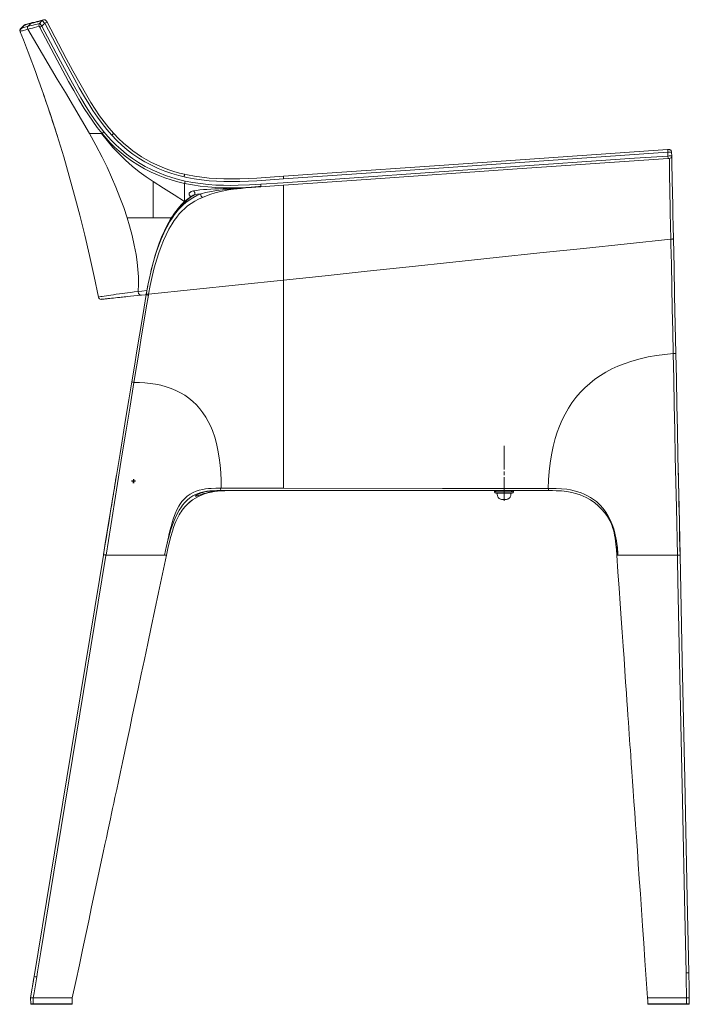
# Model space of a CAD drawing. Units: inches. Extents: x 408 to 1951, y 345 to 2181.
# Drawn here: x 1418 to 1948, y 1403 to 2181 of the extents above; entities that cross this region are included whole.
import ezdxf

# ---------------------------------------------------------------- set-up
doc = ezdxf.new("R2010")
doc.units = ezdxf.units.IN
doc.header["$MEASUREMENT"] = 0
doc.layers.add('Capa 1', color=7, linetype='Continuous')

msp = doc.modelspace()

# ---------------------------------------------------------------- linework, layer by layer
at = {"layer": 'Capa 1', "color": 7, "lineweight": 18}
for points in [[(1428.21, 2179.08), (1427.56, 2178.96), (1426.92, 2178.83), (1425.79, 2178.52), (1424.77, 2178.18), (1424.06, 2177.94), (1423.45, 2177.72), (1423.11, 2177.59), (1422.87, 2177.51), (1422.82, 2177.49), (1422.78, 2177.48)], [(1428.21, 2179.11), (1428.25, 2179.12), (1428.28, 2179.12)], [(1437.21, 2181.42), (1436.18, 2181.11), (1435.21, 2180.82), (1433.52, 2180.35), (1432.01, 2179.96), (1430.68, 2179.63), (1429.5, 2179.36), (1428.86, 2179.24), (1428.28, 2179.13)], [(1437.28, 2181.43), (1436.74, 2181.21), (1436.28, 2180.85)], [(1437.21, 2181.41), (1437.23, 2181.41), (1437.26, 2181.42)], [(1440.16, 2179.36), (1440.04, 2179.58), (1439.93, 2179.8), (1439.78, 2180.05), (1439.63, 2180.29), (1439.4, 2180.62), (1439.13, 2180.92), (1438.87, 2181.13), (1438.56, 2181.3), (1438.23, 2181.41), (1437.89, 2181.47), (1437.59, 2181.47), (1437.29, 2181.41)], [(1440.04, 2179.56), (1455.24, 2150.88), (1460.54, 2141.01), (1465.93, 2131.18), (1471.51, 2121.46), (1474.75, 2116.09), (1478.12, 2110.78), (1481.64, 2105.59), (1485.16, 2100.76), (1488.87, 2096.07), (1492.79, 2091.55), (1492.79, 2091.55)], [(1418.7, 2172.21), (1418.95, 2171.56)], [(1418.84, 2171.82), (1421.31, 2165.6), (1423.74, 2159.35), (1425.61, 2154.48), (1427.46, 2149.58), (1429.29, 2144.65), (1431.08, 2139.78), (1432.85, 2134.9), (1434.61, 2129.99), (1436.15, 2125.63), (1437.68, 2121.26), (1439.18, 2116.9), (1440.65, 2112.58), (1442.11, 2108.26), (1443.53, 2103.97), (1444.48, 2101.09), (1445.42, 2098.21), (1446.36, 2095.3), (1447.3, 2092.35), (1448.24, 2089.38), (1449.18, 2086.38)], [(1419.1, 2174.32), (1421.38, 2176.72)], [(1422.66, 2177.43), (1422.59, 2177.41), (1422.53, 2177.39), (1422.27, 2177.29), (1422.03, 2177.18), (1421.92, 2177.12), (1421.81, 2177.06)], [(1483.53, 2091.55), (1483.53, 2091.55), (1479.76, 2096.32), (1476.17, 2101.22), (1472.74, 2106.27), (1469.44, 2111.41), (1465.2, 2118.43), (1461.12, 2125.56), (1457.15, 2132.74), (1445.69, 2154.05), (1434.36, 2175.43)], [(1437.32, 2122.32), (1442.67, 2106.6), (1448.08, 2089.86), (1453.27, 2072.97), (1457.66, 2057.93), (1461.89, 2042.65), (1465.98, 2027.09), (1469.92, 2011.19), (1473.69, 1995), (1477.27, 1978.6), (1480.63, 1962.05)], [(1473.65, 2091.55), (1478.75, 2082.27), (1483.61, 2072.9), (1487.47, 2065.01), (1491.12, 2057.06), (1494.55, 2049.06), (1497.74, 2041.04), (1500.69, 2033), (1503.36, 2024.95)], [(1473.65, 2091.55), (1475.75, 2091.55), (1477.65, 2091.55), (1479.32, 2091.55), (1480.72, 2091.55), (1481.85, 2091.55), (1482.7, 2091.55), (1483.05, 2091.55)], [(1523.86, 2053.59), (1518.39, 2057.31), (1513.04, 2061.21), (1507.46, 2065.65), (1502.09, 2070.35), (1496.98, 2075.32), (1492.13, 2080.55), (1487.51, 2085.98), (1483.05, 2091.55)], [(1548.86, 2052.07), (1548.86, 2052.07), (1543.55, 2053.34), (1538.31, 2054.83), (1533.09, 2056.56), (1527.95, 2058.53), (1522.47, 2060.95), (1517.11, 2063.65), (1511.92, 2066.63), (1506.75, 2069.99), (1501.79, 2073.63), (1497.04, 2077.56), (1493.46, 2080.83), (1490.02, 2084.26), (1486.71, 2087.84), (1483.53, 2091.55)], [(1492.79, 2091.55), (1492.79, 2091.55), (1496.55, 2087.62), (1500.5, 2083.87), (1504.64, 2080.34), (1507.93, 2077.79), (1511.33, 2075.37), (1514.84, 2073.08), (1518.45, 2070.93), (1522.6, 2068.7), (1526.84, 2066.66), (1531.17, 2064.8), (1535.65, 2063.1), (1540.2, 2061.6), (1544.8, 2060.27), (1548.86, 2059.27)], [(1626.97, 2057.7), (1653.92, 2059.58), (1761.75, 2067.09), (1930.88, 2078.83)], [(1934, 2076.81), (1933.98, 2077.12), (1933.91, 2077.42), (1933.77, 2077.73), (1933.58, 2078.02), (1933.39, 2078.23), (1933.17, 2078.42), (1932.95, 2078.55), (1932.73, 2078.66), (1932.51, 2078.74), (1932.29, 2078.8), (1932.04, 2078.84), (1931.79, 2078.86), (1931.44, 2078.87), (1931.08, 2078.86), (1930.98, 2078.86), (1930.88, 2078.85)], [(1933.37, 2008), (1933.14, 2018.54), (1932.91, 2029.08), (1932.75, 2036.86), (1932.66, 2041.55), (1932.57, 2046.22), (1932.49, 2050.86), (1932.43, 2054.35), (1932.37, 2057.8), (1932.34, 2060.11), (1932.3, 2062.36), (1932.28, 2064.54), (1932.26, 2065.92), (1932.24, 2067.23), (1932.23, 2068.45), (1932.23, 2069.5), (1932.22, 2070.42), (1932.22, 2071.15), (1932.21, 2071.73)], [(1934.02, 2076.8), (1934.08, 2073.71)], [(1934.08, 2073.71), (1934.1, 2073.01), (1934.11, 2072.16), (1934.14, 2071.1), (1934.16, 2069.87), (1934.19, 2068.52), (1934.22, 2067.07), (1934.25, 2065.55), (1934.31, 2062.97), (1934.36, 2060.29), (1934.42, 2057.55), (1934.48, 2054.76), (1934.54, 2051.95), (1934.64, 2047.06), (1934.74, 2042.13), (1934.85, 2037.18), (1935.05, 2027.56), (1935.25, 2017.93), (1935.45, 2008.3)], [(1548.86, 2059.27), (1548.86, 2059.27), (1551.03, 2058.79), (1556.71, 2057.72), (1562.43, 2056.88), (1568.18, 2056.27), (1574.02, 2055.87), (1579.87, 2055.65), (1585.72, 2055.6), (1592.45, 2055.7), (1599.17, 2055.95), (1605.89, 2056.3), (1616.43, 2056.96), (1626.97, 2057.7)], [(1523.86, 2053.59), (1523.86, 2052.31), (1523.86, 2050.79), (1523.86, 2049.06), (1523.86, 2047.1), (1523.86, 2044.94), (1523.86, 2042.59), (1523.86, 2040.05), (1523.86, 2037.33), (1523.86, 2034.45), (1523.86, 2031.42), (1523.86, 2028.24), (1523.86, 2024.95)], [(1559.61, 2046.71), (1560.96, 2046.89), (1563.68, 2047.16), (1566.55, 2047.39), (1569.56, 2047.58), (1572.68, 2047.74), (1575.89, 2047.89), (1579.24, 2048.03), (1582.66, 2048.17), (1587.43, 2048.36), (1592.31, 2048.57), (1597.27, 2048.8), (1600.53, 2048.97)], [(1609.15, 2049.79), (1609.14, 2050.03), (1609.1, 2050.65), (1609.05, 2051.38)], [(1609.15, 2049.77), (1609.18, 2049.53), (1609.19, 2049.44)], [(1553.8, 2041.61), (1552.96, 2041.06), (1552.14, 2040.48), (1550.01, 2038.75), (1547.99, 2036.87), (1546.42, 2035.28), (1544.91, 2033.64), (1543.79, 2032.33), (1542.71, 2030.98), (1541.34, 2029.18), (1540.03, 2027.31), (1538.77, 2025.4), (1537.55, 2023.43), (1536.42, 2021.48), (1535.34, 2019.48), (1534.18, 2017.23), (1533.07, 2014.93)], [(1553.72, 2042.09), (1553.72, 2042.08), (1553.73, 2042.02), (1553.74, 2041.91), (1553.68, 2041.71), (1553.64, 2041.6), (1553.65, 2041.59)], [(1518.58, 1964.97), (1519.53, 1970.26), (1520.71, 1976.07), (1522.04, 1981.83), (1523.51, 1987.55), (1525.13, 1993.19), (1526.73, 1998.23), (1528.48, 2003.18), (1530.37, 2008), (1532.47, 2012.8), (1534.75, 2017.42), (1537.21, 2021.84), (1538.99, 2024.67), (1540.87, 2027.39), (1544.13, 2031.42)], [(1503.36, 2024.95), (1506.87, 2024.95), (1510.65, 2024.95), (1514.68, 2024.95), (1518.96, 2024.95), (1523.46, 2024.95), (1523.86, 2024.95)], [(1532.96, 2014.66), (1532.68, 2014.09), (1530.66, 2009.49), (1528.8, 2004.76), (1527.19, 2000.23), (1525.65, 1995.45), (1524.18, 1990.42), (1522.19, 1982.67)], [(1933.37, 2008), (1933.77, 2008.02), (1934.16, 2008.04), (1934.52, 2008.07), (1934.84, 2008.1), (1935.1, 2008.15), (1935.29, 2008.2), (1935.41, 2008.25), (1935.45, 2008.3)], [(1935.45, 2008.3), (1935.92, 1985.72), (1936.4, 1963.09), (1936.87, 1940.42), (1937.35, 1917.72)], [(1520.14, 1973.33), (1519.69, 1971.16), (1518.51, 1964.55)], [(1480.64, 1962.05), (1480.73, 1962.14), (1481.05, 1962.26), (1481.66, 1962.41), (1482.55, 1962.59), (1483.75, 1962.81), (1485.24, 1963.05), (1487.04, 1963.33), (1488.66, 1963.56), (1490.49, 1963.82), (1492.53, 1964.11), (1494.84, 1964.43), (1497.47, 1964.79), (1499.39, 1965.04), (1501.49, 1965.32), (1503.79, 1965.62), (1506.31, 1965.95), (1509.07, 1966.3), (1512.1, 1966.68)], [(1480.64, 1962.05), (1480.9, 1961.39), (1481.41, 1960.83), (1482.1, 1960.5), (1482.81, 1960.45)], [(1514.75, 1963.82), (1511.69, 1963.5), (1508.81, 1963.19), (1506.11, 1962.91), (1503.79, 1962.66), (1502.42, 1962.52), (1501.1, 1962.38), (1499.81, 1962.24), (1498.62, 1962.12), (1497.61, 1962.01), (1495.87, 1961.83), (1494.21, 1961.65), (1492.64, 1961.49), (1491.14, 1961.33), (1489.73, 1961.18), (1489.2, 1961.12), (1488.68, 1961.07), (1488.18, 1961.02), (1487.71, 1960.97), (1487.26, 1960.92), (1486.83, 1960.87), (1486.43, 1960.83), (1486.05, 1960.79), (1485.31, 1960.71), (1484.68, 1960.65), (1484.15, 1960.59), (1483.8, 1960.55), (1483.51, 1960.52), (1483.27, 1960.5), (1483.1, 1960.48), (1482.97, 1960.47), (1482.87, 1960.46), (1482.81, 1960.45)], [(1507.11, 1895.25), (1509.14, 1907.57), (1511.16, 1919.87), (1513.19, 1932.17), (1515.21, 1944.45), (1516.83, 1954.34), (1518.46, 1964.21)], [(1518.31, 1964.2), (1517.63, 1964.12), (1514.75, 1963.82)], [(1518.46, 1964.21), (1518.46, 1964.21), (1518.58, 1964.97)], [(1937.35, 1917.72), (1937.77, 1897.42), (1938.2, 1877.11), (1938.63, 1856.79), (1939.05, 1836.47), (1939.48, 1816.15), (1939.9, 1795.82), (1940.69, 1758.37)], [(1484.65, 1758.66), (1488.48, 1781.94), (1493.14, 1810.28), (1497.8, 1838.62), (1502.46, 1866.94), (1504.79, 1881.1), (1507.11, 1895.25)], [(1494.32, 1817.56), (1495.04, 1821.82)], [(1939.23, 1827.76), (1939.3, 1824.81), (1939.36, 1821.77), (1939.42, 1818.65), (1939.49, 1815.48), (1939.56, 1812.37), (1939.62, 1809.24), (1939.75, 1802.9)], [(1494.32, 1817.56), (1494.29, 1817.4), (1494.22, 1817), (1494.15, 1816.54), (1494.04, 1815.91), (1493.91, 1815.07), (1493.78, 1814.32), (1493.64, 1813.44), (1493.47, 1812.4), (1493.27, 1811.2), (1493.06, 1809.9), (1492.83, 1808.47), (1492.57, 1806.88), (1492.29, 1805.2), (1491.89, 1802.78), (1491.48, 1800.26), (1491.05, 1797.6), (1490.6, 1794.9), (1490, 1791.25), (1489.4, 1787.57), (1488.79, 1783.88), (1487.87, 1778.27), (1486.95, 1772.64), (1485.8, 1765.66), (1484.65, 1758.67)], [(1484.63, 1758.53), (1486.14, 1767.74), (1487.66, 1776.95), (1488.54, 1782.33), (1489.42, 1787.7), (1490.01, 1791.29), (1490.6, 1794.86), (1491.18, 1798.4), (1491.63, 1801.13), (1492.07, 1803.8), (1492.51, 1806.46), (1492.93, 1809.01)], [(1557.28, 1804.82), (1557.28, 1804.84), (1557.59, 1805.16), (1558.14, 1805.59), (1558.83, 1806.03), (1559.71, 1806.5), (1560.78, 1806.98), (1562.01, 1807.45), (1563.39, 1807.88), (1564.92, 1808.27), (1566.64, 1808.6), (1568.47, 1808.86), (1570.36, 1809.05), (1572.42, 1809.18), (1574.51, 1809.25), (1576.67, 1809.27), (1578.84, 1809.28)], [(1586.06, 1809.28), (1583.36, 1809.27), (1580.68, 1809.23), (1578.3, 1809.15), (1575.99, 1809.01), (1573.67, 1808.8), (1571.47, 1808.53), (1569.45, 1808.2), (1567.56, 1807.82), (1565.76, 1807.38), (1564.1, 1806.92), (1562.54, 1806.41), (1561.15, 1805.92), (1559.92, 1805.45), (1558.89, 1805.05), (1557.76, 1804.66)], [(1559.89, 1804.75), (1562.21, 1805.79), (1564.65, 1806.7), (1567.29, 1807.48), (1570.04, 1808.11), (1572.43, 1808.52), (1574.86, 1808.83), (1577.31, 1809.04), (1580.65, 1809.2), (1584.01, 1809.27), (1587.36, 1809.28), (1587.36, 1809.28)], [(1836.64, 1809.28), (1731.87, 1809.28), (1627.11, 1809.28), (1577.91, 1809.28)], [(1836.75, 1809.28), (1834.3, 1809.28), (1828.72, 1809.28), (1822.99, 1809.28), (1817.22, 1809.28), (1811.42, 1809.28), (1802.68, 1809.28), (1793.91, 1809.28), (1785.07, 1809.28), (1776.24, 1809.28), (1705.65, 1809.28), (1650.81, 1809.28), (1634.99, 1809.28)], [(1635.02, 1809.28), (1634.99, 1809.28)], [(1635.02, 1809.28), (1644.85, 1809.28)], [(1644.85, 1809.28), (1644.87, 1809.28)], [(1794.19, 1809.28), (1784.25, 1809.28), (1774.3, 1809.28), (1764.36, 1809.28), (1734.51, 1809.28), (1674.81, 1809.28), (1644.87, 1809.28)], [(1793.92, 1809.28), (1793.95, 1808.25)], [(1794.19, 1809.28), (1794.97, 1809.28), (1795.91, 1809.28), (1797, 1809.28), (1798.19, 1809.28), (1799.46, 1809.28), (1800.78, 1809.28), (1802.13, 1809.28), (1803.45, 1809.28), (1804.73, 1809.28), (1805.92, 1809.28), (1807.01, 1809.28), (1807.95, 1809.28)], [(1801.48, 1807.28), (1800.2, 1807.28), (1798.98, 1807.28), (1797.85, 1807.28), (1796.86, 1807.28), (1796.05, 1807.28), (1795.45, 1807.28), (1795.08, 1807.28), (1794.95, 1807.28)], [(1796.03, 1807.28), (1796.02, 1806.26), (1796.19, 1805.3), (1796.51, 1804.39), (1796.75, 1803.93), (1797.05, 1803.51), (1797.37, 1803.18), (1797.74, 1802.92), (1798.14, 1802.71), (1798.56, 1802.56), (1799.01, 1802.45), (1799.48, 1802.37), (1800.47, 1802.28), (1801.48, 1802.29)], [(1808, 1807.28), (1807.88, 1807.28), (1807.51, 1807.28), (1806.9, 1807.28), (1806.09, 1807.28), (1805.1, 1807.28), (1803.97, 1807.28), (1802.75, 1807.28), (1801.48, 1807.28)], [(1801.48, 1802.29), (1802.48, 1802.28), (1803.48, 1802.37), (1803.94, 1802.45), (1804.39, 1802.56), (1804.81, 1802.71), (1805.21, 1802.92), (1805.58, 1803.18), (1805.9, 1803.51), (1806.2, 1803.93), (1806.44, 1804.39), (1806.77, 1805.3), (1806.93, 1806.26), (1806.93, 1807.28)], [(1809, 1808.25), (1809.03, 1809.28)], [(1836.73, 1809.28), (1836.54, 1809.28), (1831.91, 1809.28), (1827.22, 1809.28), (1822.45, 1809.28), (1817.65, 1809.28), (1809.04, 1809.28)], [(1836.73, 1809.28), (1836.64, 1809.28)], [(1891.58, 1758.28), (1891.4, 1760.63), (1891.38, 1760.87), (1891.38, 1760.94), (1891.37, 1761.05), (1891.35, 1761.22), (1891.32, 1761.6), (1891.25, 1762.45), (1891.22, 1762.85), (1891.08, 1764.28), (1891.03, 1764.75), (1890.74, 1767.13), (1890.7, 1767.41), (1890.01, 1771.48), (1889.15, 1775.11), (1888.06, 1778.67), (1886.68, 1782.22), (1885.04, 1785.63), (1883.19, 1788.79), (1881.09, 1791.77), (1878.68, 1794.63), (1876.04, 1797.27), (1873.16, 1799.67), (1869.95, 1801.9), (1866.54, 1803.83), (1864.09, 1804.98), (1861.56, 1805.99), (1858.96, 1806.85), (1855.07, 1807.85), (1851.1, 1808.56), (1846.96, 1809), (1842.79, 1809.22), (1839.76, 1809.27), (1836.73, 1809.28), (1836.73, 1809.28)], [(1534.59, 1758.28), (1535.69, 1763.62), (1536.92, 1768.93), (1537.98, 1773.08), (1539.15, 1777.19), (1540.11, 1780.12), (1541.17, 1782.99), (1541.92, 1784.8), (1542.71, 1786.56), (1542.96, 1787.09), (1543.21, 1787.61), (1543.46, 1788.11), (1543.71, 1788.6), (1544.49, 1790.06), (1545.27, 1791.39), (1546.05, 1792.63), (1546.83, 1793.77), (1547.89, 1795.19), (1548.95, 1796.46), (1550.02, 1797.6), (1551.09, 1798.61)], [(1551.06, 1798.64), (1552.83, 1800.21), (1555.02, 1801.87), (1557.38, 1803.4), (1559.89, 1804.75)], [(1939.75, 1802.9), (1939.85, 1798.39), (1939.94, 1793.85), (1940.13, 1784.75)], [(1885.89, 1783.75), (1886.42, 1782.65), (1886.93, 1781.47), (1887.39, 1780.21), (1887.85, 1778.79), (1888.26, 1777.28), (1888.64, 1775.71), (1888.97, 1774.11), (1889.39, 1771.67), (1889.74, 1769.21), (1890.02, 1766.74), (1890.42, 1762.53), (1890.69, 1758.28)], [(1940.13, 1784.75), (1940.36, 1774.09), (1940.58, 1763.42), (1940.69, 1758.28)], [(1891.58, 1758.28), (1891.34, 1761.53), (1891.08, 1764.77), (1890.79, 1768)], [(1534.52, 1765.53), (1533.72, 1761.91), (1532.94, 1758.28)], [(1429.82, 1425.28), (1455.62, 1582.15), (1481.42, 1739.02), (1484.59, 1758.28)], [(1460.02, 1408.28), (1462.8, 1421.35), (1465.59, 1434.42), (1468.14, 1446.4), (1470.69, 1458.39), (1473.02, 1469.29), (1475.34, 1480.19), (1477.43, 1490), (1479.52, 1499.82), (1481.38, 1508.55), (1483.24, 1517.29), (1484.54, 1523.39), (1485.84, 1529.49), (1487, 1534.92), (1488.16, 1540.35), (1489.17, 1545.12), (1490.19, 1549.88), (1491.06, 1553.98), (1491.94, 1558.09), (1492.85, 1562.37), (1493.76, 1566.65), (1495.13, 1573.06), (1496.49, 1579.48), (1498.09, 1586.98), (1499.69, 1594.49), (1501.52, 1603.08), (1503.35, 1611.67), (1505.41, 1621.36), (1507.48, 1631.04), (1509.77, 1641.81), (1512.07, 1652.58), (1514.55, 1664.22), (1517.03, 1675.85), (1519.73, 1688.54), (1522.43, 1701.23), (1525.36, 1714.97), (1528.28, 1728.7), (1531.44, 1743.49), (1534.59, 1758.28)], [(1484.59, 1758.28), (1484.65, 1758.66)], [(1890.69, 1758.28), (1891.6, 1745.21), (1892.51, 1732.14), (1893.34, 1720.15), (1894.17, 1708.17), (1894.93, 1697.27), (1895.69, 1686.37), (1896.37, 1676.55), (1897.05, 1666.73), (1897.66, 1658), (1898.27, 1649.27), (1898.69, 1643.17), (1899.12, 1637.07), (1899.49, 1631.63), (1899.87, 1626.2), (1900.2, 1621.44), (1900.53, 1616.68), (1900.82, 1612.57), (1901.1, 1608.47), (1901.4, 1604.19), (1901.7, 1599.91), (1902.14, 1593.49), (1902.59, 1587.08), (1903.11, 1579.57), (1903.63, 1572.07), (1904.23, 1563.48), (1904.83, 1554.88), (1905.5, 1545.2), (1906.18, 1535.52), (1906.92, 1524.75), (1907.67, 1513.98), (1908.48, 1502.34), (1909.29, 1490.7), (1910.17, 1478.02), (1911.05, 1465.33), (1912.01, 1451.59), (1912.96, 1437.85), (1913.99, 1423.07), (1915.02, 1408.28)], [(1938.59, 1758.18), (1939.23, 1758.2), (1939.81, 1758.22), (1940.28, 1758.24), (1940.58, 1758.26), (1940.69, 1758.28)], [(1940.69, 1758.37), (1940.69, 1758.28)], [(1940.69, 1758.28), (1942.43, 1675.28), (1944.4, 1581.18), (1946.37, 1487.09), (1947.35, 1440.04), (1947.6, 1428.28)], [(1429.82, 1425.28), (1427.02, 1408.28)], [(1428.9, 1419.73), (1429.02, 1420.42), (1429.22, 1421.63), (1429.43, 1422.94), (1429.62, 1424.1), (1429.82, 1425.28)], [(1431.89, 1424.9), (1431.26, 1425.01), (1430.68, 1425.11), (1430.22, 1425.19), (1429.92, 1425.25), (1429.82, 1425.28)], [(1947.6, 1428.28), (1947.85, 1416.52), (1948.02, 1408.28)], [(1429.16, 1408.28), (1428.58, 1408.28), (1427.95, 1408.28), (1427.45, 1408.28), (1427.13, 1408.28), (1427.02, 1408.28)], [(1427.02, 1408.28), (1427.18, 1403.76)], [(1429.16, 1408.28), (1428.58, 1408.28), (1427.94, 1408.28), (1427.45, 1408.28), (1427.13, 1408.28), (1427.02, 1408.28)], [(1427.02, 1408.28), (1427.05, 1408.28)], [(1427.18, 1403.76), (1427.33, 1403.42), (1427.68, 1403.28)], [(1427.63, 1408.28), (1427.88, 1408.28), (1428.49, 1408.28), (1429.16, 1408.28)], [(1429.12, 1403.28), (1428.67, 1403.28), (1428.26, 1403.28), (1427.93, 1403.28), (1427.72, 1403.28), (1427.68, 1403.28)], [(1459.32, 1403.28), (1459.35, 1403.28), (1459.25, 1403.28), (1459.03, 1403.28), (1458.72, 1403.28), (1458.04, 1403.28), (1457.22, 1403.28), (1456.34, 1403.28), (1455.39, 1403.28), (1453.38, 1403.28), (1451.26, 1403.28), (1449.07, 1403.28), (1445.89, 1403.28), (1442.65, 1403.28), (1439.36, 1403.28), (1435.96, 1403.28), (1432.55, 1403.28), (1429.12, 1403.28)], [(1429.15, 1403.76), (1432, 1403.76), (1436.19, 1403.76), (1440.35, 1403.76), (1443.14, 1403.76), (1445.9, 1403.76), (1448.61, 1403.76), (1450.5, 1403.76), (1452.35, 1403.76), (1454.16, 1403.76), (1455.9, 1403.76), (1457.32, 1403.76), (1458.57, 1403.76), (1459.13, 1403.76), (1459.56, 1403.76), (1459.76, 1403.76), (1459.85, 1403.76)], [(1429.16, 1408.28), (1430.61, 1408.28), (1431.9, 1408.28), (1433.02, 1408.28), (1433.98, 1408.28), (1434.77, 1408.28), (1435.85, 1408.28), (1437.12, 1408.28), (1438.36, 1408.28), (1439.86, 1408.28), (1441.3, 1408.28), (1442.67, 1408.28), (1444.21, 1408.28), (1445.77, 1408.28), (1448.07, 1408.28), (1450.23, 1408.28), (1452.26, 1408.28), (1454.4, 1408.28), (1455.44, 1408.28), (1456.38, 1408.28), (1457.22, 1408.28), (1458.13, 1408.28), (1458.96, 1408.28), (1459.55, 1408.28), (1459.9, 1408.28), (1460.02, 1408.28)], [(1460, 1408.28), (1460.01, 1408.28), (1459.89, 1408.28), (1459.63, 1408.28), (1459.26, 1408.28), (1458.42, 1408.28), (1457.41, 1408.28), (1456.1, 1408.28), (1454.69, 1408.28), (1453.18, 1408.28), (1451.63, 1408.28), (1448.5, 1408.28), (1445.29, 1408.28), (1441.94, 1408.28), (1438.56, 1408.28), (1433.87, 1408.28), (1429.16, 1408.28)], [(1429.16, 1408.28), (1430.02, 1408.28)], [(1433.22, 1408.28), (1432.38, 1408.28), (1431.48, 1408.28), (1430.76, 1408.28), (1430.28, 1408.28), (1430.12, 1408.28)], [(1433.22, 1408.28), (1436.89, 1408.28), (1440.55, 1408.28), (1444.15, 1408.28), (1447.68, 1408.28), (1450.08, 1408.28), (1452.4, 1408.28), (1454.56, 1408.28), (1455.56, 1408.28), (1456.42, 1408.28), (1456.9, 1408.28)], [(1453.76, 1408.28), (1454.75, 1408.28), (1457, 1408.28)], [(1459.35, 1403.28), (1459.32, 1403.28)], [(1459.86, 1403.75), (1459.71, 1403.42), (1459.36, 1403.28)], [(1459.86, 1403.73), (1459.94, 1406.01), (1460.02, 1408.28)], [(1915.02, 1408.28), (1915.11, 1408.28), (1915.37, 1408.28), (1915.81, 1408.28), (1916.42, 1408.28), (1917.2, 1408.28), (1918.16, 1408.28), (1919.25, 1408.28), (1920.13, 1408.28), (1922.08, 1408.28), (1924.27, 1408.28), (1926.64, 1408.28), (1928.79, 1408.28), (1930.34, 1408.28), (1931.94, 1408.28), (1933.59, 1408.28), (1935.29, 1408.28), (1937.04, 1408.28), (1938.05, 1408.28), (1939.54, 1408.28), (1941.35, 1408.28), (1943.48, 1408.28), (1945.91, 1408.28)], [(1915.02, 1408.28), (1915.1, 1406.01), (1915.18, 1403.73)], [(1945.91, 1408.28), (1942.09, 1408.28), (1938.27, 1408.28), (1934.9, 1408.28), (1931.57, 1408.28), (1928.22, 1408.28), (1924.98, 1408.28), (1923.31, 1408.28), (1921.69, 1408.28), (1920.11, 1408.28), (1918.62, 1408.28), (1917.27, 1408.28), (1916.14, 1408.28), (1915.56, 1408.28), (1915.17, 1408.28), (1915.04, 1408.28)], [(1915.68, 1403.28), (1915.34, 1403.41), (1915.18, 1403.75)], [(1915.2, 1403.76), (1915.21, 1403.76), (1915.4, 1403.76), (1915.72, 1403.76), (1916.42, 1403.76), (1917.31, 1403.76), (1918.49, 1403.76), (1919.8, 1403.76), (1921.2, 1403.76), (1923.37, 1403.76), (1925.64, 1403.76), (1928.04, 1403.76), (1930.49, 1403.76), (1934.26, 1403.76), (1938.09, 1403.76), (1945.08, 1403.76)], [(1915.7, 1403.28), (1915.71, 1403.28), (1915.71, 1403.28)], [(1945.95, 1403.28), (1942.1, 1403.28), (1938.26, 1403.28), (1934.41, 1403.28), (1930.62, 1403.28), (1928.26, 1403.28), (1925.95, 1403.28), (1923.65, 1403.28), (1921.46, 1403.28), (1920.11, 1403.28), (1918.83, 1403.28), (1917.68, 1403.28), (1916.84, 1403.28), (1916.18, 1403.28), (1915.71, 1403.28)], [(1948.02, 1408.28), (1947.95, 1408.28), (1947.66, 1408.28), (1947.19, 1408.28), (1946.58, 1408.28), (1945.91, 1408.28)], [(1948.02, 1408.28), (1947.95, 1408.28), (1947.64, 1408.28), (1947.16, 1408.28), (1946.57, 1408.28), (1945.91, 1408.28)], [(1945.95, 1403.28), (1945.94, 1403.31), (1945.93, 1403.42), (1945.92, 1403.57), (1945.92, 1403.76)], [(1947.36, 1403.28), (1947.31, 1403.28), (1947.11, 1403.28), (1946.78, 1403.28), (1946.39, 1403.28), (1945.95, 1403.28)], [(1948.02, 1408.28), (1947.86, 1403.76)]]:
    msp.add_lwpolyline(points, dxfattribs=at)
at = {"layer": 'Capa 1', "color": 7, "lineweight": 13}
for points in [[(1427.16, 2178.53), (1427.64, 2178.9), (1428.21, 2179.11)], [(1436.28, 2180.85), (1434.38, 2180.3), (1432.64, 2179.81), (1431.06, 2179.4), (1429.63, 2179.05), (1428.35, 2178.76), (1427.22, 2178.54), (1427.17, 2178.53)], [(1428.28, 2179.11), (1427.93, 2179.03), (1427.53, 2178.82), (1427.17, 2178.53)], [(1434.11, 2178.58), (1435.92, 2180.47), (1436.28, 2180.85)], [(1438.22, 2178.6), (1437.57, 2179.37), (1436.99, 2180.06), (1436.56, 2180.55), (1436.32, 2180.81), (1436.28, 2180.85)], [(1438.22, 2178.6), (1438.82, 2178.91), (1439.36, 2179.2), (1439.77, 2179.41), (1440.01, 2179.54), (1440.04, 2179.56)], [(1419.04, 2172.28), (1418.81, 2172.22), (1418.71, 2172.21), (1418.7, 2172.21)], [(1419.46, 2174.37), (1419.14, 2173.91), (1418.95, 2173.39), (1418.92, 2172.83), (1419.04, 2172.28)], [(1424.8, 2173.91), (1423.29, 2173.51), (1421.46, 2173), (1420.65, 2172.76), (1419.96, 2172.55), (1419.42, 2172.39), (1419.04, 2172.28)], [(1419.1, 2174.32), (1419.12, 2174.32), (1419.22, 2174.32), (1419.46, 2174.37)], [(1419.46, 2174.37), (1421.9, 2176.93)], [(1419.46, 2174.37), (1419.83, 2174.49), (1420.35, 2174.7), (1421.01, 2174.97), (1421.78, 2175.29), (1423.55, 2175.92), (1425.06, 2176.31)], [(1421.9, 2176.93), (1421.6, 2176.82), (1421.42, 2176.74), (1421.38, 2176.72)], [(1427.16, 2178.53), (1426.41, 2178.37), (1424.69, 2177.9), (1423.24, 2177.41), (1422.65, 2177.2), (1422.18, 2177.03), (1421.9, 2176.93)], [(1421.9, 2176.93), (1422.19, 2177.19), (1422.79, 2177.46)], [(1424.8, 2173.91), (1424.56, 2174.51), (1424.53, 2175.15), (1424.7, 2175.78), (1425.06, 2176.31)], [(1433.8, 2176.27), (1431.93, 2175.77), (1430.23, 2175.31), (1428.67, 2174.9), (1427.25, 2174.53), (1425.98, 2174.2), (1424.85, 2173.92), (1424.8, 2173.91)], [(1424.8, 2173.91), (1436.54, 2154.28), (1448.16, 2134.58), (1454.52, 2123.82), (1460.98, 2113.12), (1467.39, 2102.38), (1473.65, 2091.55)], [(1425.06, 2176.31), (1426.23, 2176.56), (1427.55, 2176.86), (1428.98, 2177.21), (1430.54, 2177.61), (1432.25, 2178.06), (1434.11, 2178.58)], [(1425.06, 2176.31), (1427.16, 2178.53)], [(1427.17, 2178.53), (1427.16, 2178.53)], [(1434.11, 2178.58), (1433.69, 2177.88), (1433.58, 2177.06), (1433.8, 2176.27)], [(1434.36, 2175.43), (1434.25, 2175.64), (1434.09, 2175.91), (1433.96, 2176.11), (1433.86, 2176.24), (1433.8, 2176.27)], [(1434.11, 2178.58), (1434.25, 2178.43), (1434.57, 2178.07), (1435.04, 2177.53), (1435.6, 2176.86), (1436.06, 2176.33)], [(1434.36, 2175.43), (1434.54, 2175.52), (1434.92, 2175.72), (1435.45, 2176), (1436.06, 2176.33)], [(1438.22, 2178.6), (1438, 2178.36), (1436.06, 2176.33)], [(1436.06, 2176.33), (1447.38, 2154.96), (1458.84, 2133.66), (1462.74, 2126.6), (1466.76, 2119.59), (1470.93, 2112.68), (1474.21, 2107.55), (1477.63, 2102.51), (1481.23, 2097.58), (1485.02, 2092.78)], [(1491.26, 2090.16), (1487.28, 2094.74), (1483.52, 2099.5), (1479.95, 2104.4), (1476.39, 2109.64), (1473, 2114.99), (1469.73, 2120.41), (1465.52, 2127.71), (1461.44, 2135.08), (1453.43, 2149.91), (1438.22, 2178.6)], [(1483.53, 2091.55), (1483.64, 2091.65), (1483.96, 2091.91), (1484.44, 2092.31), (1485.02, 2092.78)], [(1485.02, 2092.78), (1488.12, 2089.15), (1491.36, 2085.65), (1494.76, 2082.25), (1498.31, 2079.01), (1502.85, 2075.26), (1507.59, 2071.76), (1512.51, 2068.53), (1517.75, 2065.5), (1523.15, 2062.76), (1528.69, 2060.32), (1533.7, 2058.39), (1538.8, 2056.7), (1544.01, 2055.21), (1549.27, 2053.95)], [(1492.79, 2091.55), (1492.76, 2091.53), (1492.67, 2091.45), (1492.53, 2091.32), (1492.34, 2091.14), (1492.1, 2090.93), (1491.84, 2090.69), (1491.55, 2090.43), (1491.26, 2090.16)], [(1548.4, 2057.25), (1544.27, 2058.27), (1538.7, 2059.9), (1533.21, 2061.8), (1527.82, 2063.97), (1522.55, 2066.41), (1517.43, 2069.13), (1512.56, 2072.07), (1507.85, 2075.28), (1503.33, 2078.73), (1499.12, 2082.33), (1495.09, 2086.15), (1491.26, 2090.16)], [(1931.02, 2076.79), (1930.98, 2077.42), (1930.94, 2078), (1930.91, 2078.46), (1930.88, 2078.75), (1930.88, 2078.85)], [(1609.05, 2051.36), (1626.83, 2052.6), (1798.95, 2064.57), (1904.66, 2071.9), (1931.09, 2073.73)], [(1931.22, 2071.83), (1811.84, 2063.54), (1692.46, 2055.24), (1626.97, 2050.68)], [(1931.02, 2076.79), (1727.13, 2062.61), (1627.11, 2055.63)], [(1934.02, 2076.8), (1933.93, 2076.83), (1933.53, 2076.84), (1932.87, 2076.84), (1932, 2076.82), (1931.02, 2076.79)], [(1931.09, 2073.73), (1931.02, 2076.79)], [(1931.09, 2073.73), (1932.06, 2073.76), (1932.92, 2073.78), (1933.59, 2073.77), (1933.98, 2073.75), (1934.08, 2073.71)], [(1931.09, 2073.73), (1931.13, 2073.06), (1931.17, 2072.48), (1931.2, 2072.05), (1931.22, 2071.83)], [(1932.21, 2071.73), (1932.18, 2071.78), (1932.05, 2071.82), (1931.83, 2071.84), (1931.54, 2071.85), (1931.22, 2071.83)], [(1932.21, 2071.73), (1932.95, 2071.92), (1933.56, 2072.35), (1933.95, 2072.98), (1934.08, 2073.71)], [(1548.4, 2057.25), (1548.49, 2057.64), (1548.58, 2058.02), (1548.66, 2058.37), (1548.73, 2058.68), (1548.79, 2058.93), (1548.83, 2059.12), (1548.85, 2059.23), (1548.86, 2059.27)], [(1627.11, 2055.63), (1616.56, 2054.9), (1606.01, 2054.23), (1599.25, 2053.88), (1592.49, 2053.63), (1585.73, 2053.53), (1579.87, 2053.58), (1574.01, 2053.8), (1568.17, 2054.2), (1562.28, 2054.82), (1556.42, 2055.67), (1550.6, 2056.77), (1548.4, 2057.25)], [(1627.11, 2055.63), (1627.08, 2056.03), (1627.06, 2056.42), (1627.03, 2056.78), (1627.01, 2057.1), (1626.99, 2057.36), (1626.98, 2057.55), (1626.97, 2057.66), (1626.97, 2057.7)], [(1548.86, 2037.81), (1540.53, 2043.07), (1532.16, 2048.27), (1523.86, 2053.59)], [(1548.86, 2052.07), (1548.9, 2052.23), (1548.99, 2052.63), (1549.12, 2053.24), (1549.27, 2053.95)], [(1600.53, 2048.97), (1593.79, 2048.7), (1587.05, 2048.57), (1580.29, 2048.61), (1573.54, 2048.86), (1567.34, 2049.3), (1561.17, 2049.96), (1554.99, 2050.88), (1548.86, 2052.07)], [(1548.86, 2052.07), (1548.86, 2051.81), (1548.86, 2051.35), (1548.86, 2050.74), (1548.86, 2049.96), (1548.86, 2048.97), (1548.86, 2047.71), (1548.86, 2046.47), (1548.86, 2044.99), (1548.86, 2043.25), (1548.86, 2041.25), (1548.86, 2039.6), (1548.86, 2037.81)], [(1549.27, 2053.95), (1555.29, 2052.79), (1561.35, 2051.89), (1567.48, 2051.22), (1573.64, 2050.79), (1579.53, 2050.56), (1585.42, 2050.5), (1591.32, 2050.57), (1600.19, 2050.89), (1609.05, 2051.38)], [(1555.82, 2046.1), (1558.3, 2046.54), (1559.61, 2046.71)], [(1561.6, 2043.83), (1565.72, 2044.89), (1569.96, 2045.78), (1574.34, 2046.51), (1578.89, 2047.1), (1583.54, 2047.59), (1588.32, 2048.01), (1593.21, 2048.38), (1596.92, 2048.65), (1600.68, 2048.9)], [(1600.87, 2048.84), (1599.82, 2048.75), (1596.68, 2048.47), (1593.59, 2048.18), (1590.5, 2047.84), (1587.47, 2047.47), (1583.58, 2046.91), (1579.78, 2046.24), (1576.29, 2045.47), (1572.9, 2044.55), (1569.56, 2043.48), (1566.25, 2042.29), (1562.91, 2040.97)], [(1600.53, 2048.97), (1604.38, 2049.25), (1608.24, 2049.67), (1609.15, 2049.79)], [(1600.53, 2048.97), (1600.6, 2048.95), (1600.68, 2048.9)], [(1600.68, 2048.9), (1601.45, 2048.96), (1601.72, 2048.98), (1603.38, 2049.12), (1605.05, 2049.28), (1609.15, 2049.78)], [(1600.68, 2048.9), (1600.78, 2048.85), (1600.87, 2048.84)], [(1609.19, 2049.44), (1605.11, 2049.15), (1603.35, 2049.03), (1601.6, 2048.89), (1600.87, 2048.84)], [(1626.97, 2050.68), (1609.19, 2049.44)], [(1626.97, 2050.68), (1626.97, 2050.55), (1626.97, 2050.3), (1626.97, 2049.86), (1626.97, 2049.22), (1626.97, 2048.34), (1626.97, 2047.24), (1626.97, 2045.95), (1626.97, 2044.45), (1626.97, 2042.7), (1626.97, 2040.76), (1626.97, 2038.34), (1626.97, 2035.73), (1626.97, 2032.91), (1626.97, 2029.97), (1626.97, 2026.66), (1626.97, 2023.26), (1626.97, 2019.79), (1626.97, 2014.39), (1626.97, 2008.89), (1626.97, 2003.44), (1626.97, 1997.95), (1626.97, 1992.44), (1626.97, 1984.06), (1626.97, 1975.66)], [(1562.91, 2040.97), (1559.83, 2039.6), (1556.86, 2038.06), (1553.97, 2036.3), (1551.23, 2034.32), (1548.91, 2032.37), (1546.7, 2030.24), (1544.62, 2027.96), (1542.59, 2025.46), (1540.69, 2022.81), (1538.89, 2020.03), (1536.48, 2015.86), (1534.26, 2011.49), (1532.21, 2006.95), (1530.27, 2002.14), (1528.48, 1997.21), (1526.84, 1992.18), (1524.89, 1985.41), (1523.15, 1978.53), (1521.62, 1971.5), (1520.3, 1964.41)], [(1556.74, 2043.13), (1553.54, 2041.08), (1550.56, 2038.84), (1547.72, 2036.32), (1545.01, 2033.53), (1542.94, 2031.09), (1540.95, 2028.48), (1539.06, 2025.72), (1537.32, 2022.93), (1535.73, 2020.13), (1532.96, 2014.66)], [(1544.13, 2031.42), (1545.02, 2032.45), (1547.32, 2034.76), (1549.74, 2036.89), (1552.48, 2038.94), (1555.36, 2040.77), (1558.42, 2042.41), (1561.6, 2043.83)], [(1553.21, 2042.07), (1552.93, 2042.37), (1552.72, 2042.66), (1552.52, 2043.05), (1552.41, 2043.41), (1552.41, 2043.95), (1552.56, 2044.42), (1552.9, 2044.87), (1553.38, 2045.24), (1553.98, 2045.55), (1554.84, 2045.86), (1555.82, 2046.1)], [(1553.85, 2041.89), (1553.64, 2042.04), (1553.21, 2042.07)], [(1553.72, 2041.57), (1553.21, 2042.07)], [(1556.73, 2043.13), (1556.73, 2043.13), (1555.7, 2042.73), (1554.75, 2042.28), (1553.71, 2041.65)], [(1556.73, 2043.13), (1556.88, 2043.52), (1556.94, 2043.95), (1556.93, 2044.39), (1556.83, 2044.83), (1556.67, 2045.24), (1556.43, 2045.6), (1556.15, 2045.89), (1555.82, 2046.1)], [(1561.6, 2043.83), (1559.1, 2043.51), (1556.75, 2043.13)], [(1562.91, 2040.97), (1562.45, 2041.34), (1562.05, 2041.89), (1561.75, 2042.54), (1561.59, 2043.22), (1561.6, 2043.83)], [(1512.1, 1966.68), (1512.34, 1972.49), (1512.27, 1978.31), (1511.92, 1984.13), (1511.31, 1989.95), (1510.47, 1995.76), (1509.05, 2003.36), (1507.32, 2010.93), (1505.29, 2018.51), (1503.36, 2024.95)], [(1523.86, 2024.95), (1528.51, 2024.95), (1533.35, 2024.95), (1538.44, 2024.95)], [(1626.97, 1975.66), (1660.12, 1979.16), (1693.3, 1982.67), (1726.51, 1986.17), (1760.93, 1989.8), (1795.38, 1993.44), (1829.85, 1997.08), (1864.34, 2000.72), (1898.84, 2004.36), (1933.37, 2008)], [(1935.28, 1917.54), (1934.92, 1935.21), (1934.55, 1952.87), (1934.18, 1970.52), (1933.81, 1988.15), (1933.46, 2004.04), (1933.37, 2008)], [(1520.3, 1964.41), (1555.83, 1968.16), (1591.38, 1971.91), (1626.97, 1975.66)], [(1626.97, 1975.66), (1626.97, 1950.8), (1626.97, 1925.92), (1626.97, 1901.02), (1626.97, 1876.13), (1626.97, 1843.61), (1626.97, 1827.36), (1626.97, 1811.12)], [(1520.18, 1963.66), (1518.54, 1953.81), (1516.91, 1943.94), (1514.88, 1931.69), (1512.85, 1919.42), (1510.82, 1907.14), (1508.78, 1894.84)], [(1512.1, 1966.68), (1514.9, 1967.02), (1519.08, 1967.53)], [(1512.1, 1966.68), (1512.13, 1966.15), (1512.26, 1965.59), (1512.51, 1965.05), (1512.86, 1964.57), (1513.3, 1964.2), (1513.79, 1963.94), (1514.28, 1963.82), (1514.75, 1963.82)], [(1520.18, 1963.66), (1519.49, 1963.8), (1518.93, 1963.95), (1518.57, 1964.09), (1518.46, 1964.21)], [(1520.3, 1964.41), (1519.62, 1964.55), (1519.06, 1964.7), (1518.7, 1964.85), (1518.58, 1964.97)], [(1520.3, 1964.41), (1520.18, 1963.66)], [(1935.28, 1917.54), (1928.66, 1916.93), (1922.07, 1916.07), (1915.53, 1914.92), (1909.05, 1913.46), (1902.65, 1911.68), (1896.36, 1909.56), (1891.5, 1907.62), (1886.74, 1905.44), (1882.12, 1902.99), (1877.65, 1900.28), (1873.36, 1897.3), (1869.26, 1894.05), (1865.39, 1890.55), (1861.74, 1886.81), (1858.35, 1882.84), (1855.22, 1878.67), (1852.35, 1874.31), (1849.75, 1869.79), (1847.43, 1865.13), (1845.37, 1860.34), (1843.56, 1855.45), (1841.99, 1850.47), (1840.32, 1844.03), (1838.99, 1837.51), (1837.97, 1830.93), (1837.22, 1824.32), (1836.73, 1817.68), (1836.5, 1811.03)], [(1935.28, 1917.54), (1935.68, 1917.55), (1936.07, 1917.57), (1936.42, 1917.59), (1936.74, 1917.61), (1937, 1917.64), (1937.19, 1917.66), (1937.31, 1917.69), (1937.35, 1917.72)], [(1938.58, 1758.28), (1937.78, 1795.72), (1937.35, 1816.04), (1936.94, 1836.35), (1936.53, 1856.66), (1936.11, 1876.97), (1935.69, 1897.26), (1935.28, 1917.54)], [(1508.78, 1894.84), (1508.78, 1894.84), (1505.68, 1875.99), (1502.6, 1857.13), (1499.57, 1838.25), (1495.08, 1809.9), (1490.54, 1781.55), (1486.73, 1758.28)], [(1508.78, 1894.84), (1508.12, 1894.96), (1507.58, 1895.08), (1507.23, 1895.19), (1507.11, 1895.25)], [(1508.78, 1894.84), (1513.07, 1894.75), (1517.35, 1894.48), (1521.62, 1894.04), (1525.87, 1893.38), (1530.08, 1892.5), (1534.23, 1891.37), (1538.3, 1889.97), (1541.97, 1888.43), (1545.54, 1886.64), (1548.97, 1884.59), (1552.24, 1882.29), (1555.33, 1879.74), (1558.21, 1876.96), (1560.88, 1873.97), (1563.32, 1870.79), (1565.53, 1867.45), (1567.52, 1863.96), (1569.29, 1860.36), (1570.86, 1856.66), (1572.63, 1851.61), (1574.08, 1846.46), (1575.24, 1841.23), (1576.24, 1835.28), (1576.94, 1829.28), (1577.4, 1823.26), (1577.64, 1817.23), (1577.65, 1811.19)], [(1494.78, 1820.27), (1494.85, 1820.71), (1494.91, 1821.06), (1494.99, 1821.55), (1495.03, 1821.76), (1495.04, 1821.82)], [(1492.93, 1809.01), (1493.29, 1811.21), (1493.63, 1813.25), (1493.93, 1815.07), (1494.18, 1816.63), (1494.4, 1817.95), (1494.58, 1819.03), (1494.58, 1819.07), (1494.69, 1819.72), (1494.78, 1820.27)], [(1534.52, 1765.53), (1534.96, 1767.6), (1535, 1767.75), (1535.53, 1770.14), (1536.07, 1772.5), (1536.43, 1774.06), (1537.28, 1777.51), (1538.16, 1780.89), (1539.07, 1784.19), (1540.09, 1787.55), (1541.25, 1790.83), (1542.61, 1794.04), (1544.22, 1797.1), (1545.03, 1798.4), (1546.74, 1800.75), (1548.66, 1802.89), (1550.89, 1804.85), (1553.34, 1806.55), (1555.54, 1807.74), (1557.9, 1808.74), (1560.49, 1809.57), (1563.22, 1810.22), (1565.43, 1810.59), (1567.69, 1810.86), (1569.97, 1811.04), (1573.53, 1811.17), (1577.11, 1811.19)], [(1577.91, 1809.28), (1574.45, 1809.26), (1571.01, 1809.16), (1568.69, 1808.99), (1566.4, 1808.73), (1564.17, 1808.35), (1561.8, 1807.78), (1559.54, 1807.05), (1557.34, 1806.12), (1555.28, 1805.03), (1553.04, 1803.54), (1550.97, 1801.84), (1549.02, 1799.89), (1547.21, 1797.75), (1546.33, 1796.57), (1544.5, 1793.78), (1542.84, 1790.8), (1541.32, 1787.61), (1539.95, 1784.28), (1538.92, 1781.45), (1537.98, 1778.55), (1537.09, 1775.56), (1536.25, 1772.51), (1535.62, 1770.06), (1535.03, 1767.59), (1534.55, 1765.52)], [(1577.91, 1809.28), (1577.69, 1809.42), (1577.48, 1809.83), (1577.28, 1810.45), (1577.11, 1811.19)], [(1577.11, 1811.19), (1577.38, 1811.19), (1577.65, 1811.19)], [(1577.65, 1811.19), (1607.02, 1811.15), (1622.98, 1811.12), (1626.97, 1811.12)], [(1586.38, 1809.28), (1586.06, 1809.28)], [(1626.97, 1811.12), (1752.7, 1811.02), (1816.55, 1811.02), (1832.51, 1811.03), (1836.5, 1811.03)], [(1793.95, 1808.25), (1794.05, 1808.25), (1794.36, 1808.25), (1794.86, 1808.25), (1795.54, 1808.25), (1796.38, 1808.25), (1797.36, 1808.25), (1798.45, 1808.25), (1799.63, 1808.25), (1800.85, 1808.25), (1802.1, 1808.25), (1803.32, 1808.25), (1804.5, 1808.25), (1805.59, 1808.25), (1806.57, 1808.25), (1807.42, 1808.25), (1808.09, 1808.25), (1808.59, 1808.25), (1808.9, 1808.25), (1809, 1808.25)], [(1795.04, 1808.3), (1794.92, 1808.79), (1794.61, 1809.15), (1794.19, 1809.28)], [(1795.04, 1808.3), (1794.87, 1808.32), (1794.49, 1808.55), (1794.19, 1809.25)], [(1807.2, 1808.3), (1806.29, 1808.3), (1805.25, 1808.3), (1804.11, 1808.3), (1802.89, 1808.3), (1801.62, 1808.3), (1800.36, 1808.3), (1799.13, 1808.3), (1797.96, 1808.3), (1796.89, 1808.3), (1795.95, 1808.3), (1795.04, 1808.3)], [(1807.2, 1808.3), (1807.3, 1808.79), (1807.58, 1809.15), (1807.95, 1809.28)], [(1808.3, 1809.13), (1808.27, 1809.02), (1807.88, 1808.52), (1807.81, 1808.47), (1807.52, 1808.35), (1807.2, 1808.3)], [(1836.64, 1809.28), (1836.59, 1809.41), (1836.55, 1809.78), (1836.52, 1810.35), (1836.5, 1811.03)], [(1836.5, 1811.03), (1836.59, 1811.03)], [(1836.73, 1809.28), (1836.68, 1809.41), (1836.64, 1809.78), (1836.61, 1810.35), (1836.59, 1811.03)], [(1836.59, 1811.03), (1839.67, 1811.02), (1842.75, 1810.97), (1847.01, 1810.75), (1851.24, 1810.29), (1854.12, 1809.81), (1856.95, 1809.19), (1859.74, 1808.42), (1862.36, 1807.52), (1864.91, 1806.48), (1867.39, 1805.28), (1869.86, 1803.88), (1872.23, 1802.31), (1874.48, 1800.58), (1877.34, 1797.96), (1879.79, 1795.22), (1881.98, 1792.27), (1883.95, 1789.04), (1885.67, 1785.66), (1887.04, 1782.41), (1888.21, 1779.07), (1889.2, 1775.58), (1890, 1772.02), (1890.42, 1769.58), (1890.77, 1767.13), (1891.09, 1764.28), (1891.25, 1762.45), (1891.36, 1761.22), (1891.4, 1760.63), (1891.58, 1758.28)], [(1837.56, 1809.28), (1837.72, 1809.28)], [(1559.89, 1804.75), (1557.42, 1803.42), (1555.1, 1801.93), (1551.06, 1798.64)], [(1558.96, 1805.07), (1557.7, 1805.14)], [(1558.96, 1805.07), (1559.57, 1805.37)], [(1486.72, 1758.28), (1486.66, 1757.9), (1483.49, 1738.65), (1466.09, 1632.84), (1445.52, 1507.77), (1435.14, 1444.63), (1432.54, 1428.85), (1431.89, 1424.9)], [(1486.72, 1758.28), (1486.32, 1758.34), (1485.93, 1758.41), (1485.58, 1758.47), (1485.26, 1758.53), (1485, 1758.58), (1484.81, 1758.62), (1484.69, 1758.64), (1484.65, 1758.66)], [(1486.72, 1758.28), (1491.51, 1758.28), (1496.29, 1758.28), (1501.06, 1758.28), (1505.8, 1758.28), (1510.49, 1758.28), (1513.64, 1758.28), (1516.75, 1758.28), (1519.79, 1758.28), (1522.76, 1758.28), (1525.63, 1758.28), (1528.35, 1758.28), (1530.04, 1758.28), (1531.6, 1758.28), (1532.94, 1758.28)], [(1532.94, 1758.28), (1533.61, 1758.28), (1534.13, 1758.28), (1534.59, 1758.28)], [(1891.57, 1758.28), (1891.2, 1758.28), (1890.69, 1758.28)], [(1938.58, 1758.28), (1934.49, 1758.28), (1930.39, 1758.28), (1926.3, 1758.28), (1922.24, 1758.28), (1918.21, 1758.28), (1914.24, 1758.28), (1910.37, 1758.28), (1907.54, 1758.28), (1904.8, 1758.28), (1902.17, 1758.28), (1899.67, 1758.28), (1897.34, 1758.28), (1895.55, 1758.28), (1893.97, 1758.28), (1892.62, 1758.28), (1892.05, 1758.28), (1891.57, 1758.28)], [(1940.69, 1758.37), (1940.65, 1758.36), (1940.52, 1758.35), (1940.33, 1758.34), (1940.06, 1758.32), (1939.74, 1758.31), (1939.38, 1758.3), (1938.99, 1758.29), (1938.58, 1758.28)], [(1938.59, 1758.18), (1938.58, 1758.28)], [(1945.5, 1428.18), (1945.25, 1439.94), (1944.27, 1486.99), (1942.92, 1551.21), (1940.34, 1674.23), (1939, 1738.19), (1938.67, 1754.18), (1938.59, 1758.18)], [(1427.02, 1408.28), (1429.82, 1425.28)], [(1429.82, 1425.28), (1429.6, 1423.97), (1429.39, 1422.69), (1429.19, 1421.47), (1428.96, 1420.09)], [(1431.89, 1424.9), (1429.81, 1412.22), (1429.16, 1408.28)], [(1945.5, 1428.18), (1946.14, 1428.2), (1946.73, 1428.22), (1947.19, 1428.24), (1947.5, 1428.26), (1947.6, 1428.28)], [(1945.91, 1408.28), (1945.58, 1424.18), (1945.5, 1428.18)], [(1428.81, 1419.13), (1428.76, 1418.84), (1428.66, 1418.28), (1428.59, 1417.85)], [(1427.02, 1408.28), (1427.18, 1403.76)], [(1427.18, 1403.76), (1427.24, 1403.76), (1427.52, 1403.76), (1427.97, 1403.76), (1428.53, 1403.76), (1429.15, 1403.76)], [(1429.13, 1403.28), (1428.73, 1403.28), (1428.29, 1403.28), (1427.96, 1403.28), (1427.75, 1403.28), (1427.68, 1403.28)], [(1429.12, 1403.28), (1429.13, 1403.31), (1429.14, 1403.42), (1429.15, 1403.57), (1429.15, 1403.76)], [(1429.16, 1408.28), (1429.15, 1405.28), (1429.15, 1403.76)], [(1945.08, 1403.76), (1945.92, 1403.76)], [(1945.91, 1408.28), (1945.92, 1403.76)], [(1945.92, 1403.76), (1945.92, 1403.76), (1946.53, 1403.76), (1947.07, 1403.76), (1947.51, 1403.76), (1947.79, 1403.76), (1947.86, 1403.76)]]:
    msp.add_lwpolyline(points, dxfattribs=at)
at = {"layer": 'Capa 1', "color": 7, "lineweight": 9}
for points in [[(1801.48, 1825.97), (1801.48, 1839.7), (1801.48, 1842.2), (1801.48, 1844.7)], [(1801.48, 1821.47), (1801.48, 1824.47)], [(1801.48, 1801.25), (1801.48, 1803.75), (1801.48, 1806.25), (1801.48, 1819.97)]]:
    msp.add_lwpolyline(points, dxfattribs=at)
at = {"layer": 'Capa 1', "color": 7, "lineweight": 25}
for points in [[(1510.11, 1816.78), (1506.81, 1816.78)], [(1508.46, 1818.43), (1508.46, 1815.13), (1508.46, 1816.78)]]:
    msp.add_lwpolyline(points, dxfattribs=at)
at = {"layer": 'Capa 1', "color": 7, "lineweight": 18}
for points in [[(1419.1, 2174.32), (1418.57, 2173.76), (1418.41, 2172.93), (1418.7, 2172.21)], [(1421.81, 2177.07), (1421.65, 2176.97), (1421.5, 2176.85), (1421.38, 2176.72)], [(1793.95, 1808.25), (1793.97, 1807.71), (1794.41, 1807.28), (1794.95, 1807.28)], [(1808, 1807.28), (1808.54, 1807.28), (1808.99, 1807.71), (1809, 1808.25)], [(1947.36, 1403.28), (1947.63, 1403.28), (1947.85, 1403.49), (1947.86, 1403.76)]]:
    msp.add_open_spline(points, degree=3, dxfattribs=at)

doc.saveas('drawing.dxf')
